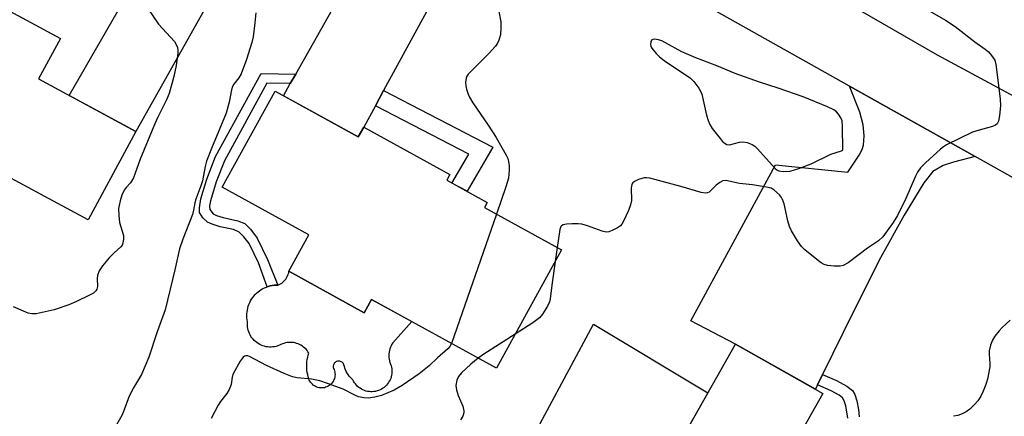
# Model space of a CAD drawing. Units: inches. Extents: x 1255763 to 1261763, y 501454 to 505455.
# Drawn here: x 1258645 to 1258890, y 502698 to 502796 of the extents above; entities that cross this region are included whole.
import ezdxf

# ---------------------------------------------------------------- set-up
doc = ezdxf.new("R2010")
doc.units = ezdxf.units.IN
doc.header["$MEASUREMENT"] = 0
for name, color, linetype in [('BLDG-Footprint', 5, 'Continuous'), ('CULTRL-Pad', 6, 'Continuous'), ('TRANS-Driveway', 251, 'Continuous'), ('TRANS-Non Street Sidewalk', 7, 'Continuous'), ('TRANS-Road', 130, 'Continuous'), ('Undefined', 1, 'Continuous')]:
    doc.layers.add(name, color=color, linetype=linetype)

msp = doc.modelspace()

# ---------------------------------------------------------------- linework, layer by layer
at = {"layer": 'BLDG-Footprint'}
for points, elevation in [([(1258674.22, 502768.41), (1258662.35, 502746.4), (1258592.86, 502783.9), (1258610.17, 502815.97), (1258655.5, 502791.51), (1258650.07, 502781.44)], 413.68), ([(1258708.84, 502778.4), (1258729.5, 502767.02), (1258730.84, 502769.45), (1258752.25, 502757.67), (1258751.49, 502756.29), (1258761.55, 502750.75), (1258760.86, 502749.48), (1258779.97, 502738.96), (1258763.8, 502709.61), (1258732.79, 502726.68), (1258730.96, 502723.36), (1258712.27, 502733.66), (1258717.24, 502742.68), (1258695.7, 502754.54)], 408.88), ([(1258842.71, 502668.88), (1258816.97, 502623.4), (1258782.19, 502643.08), (1258823.2, 502715.57), (1258844.91, 502703.29), (1258829.63, 502676.28)], 405.48)]:
    msp.add_lwpolyline(points, close=True, dxfattribs=dict(at, elevation=elevation))
at = {"layer": 'CULTRL-Pad'}
msp.add_lwpolyline([(1258712.27, 502733.66), (1258730.96, 502723.36), (1258732.79, 502726.68), (1258742.78, 502721.18), (1258738.05, 502715.92), (1258737.83, 502715.55), (1258737.64, 502715.17), (1258737.48, 502714.78), (1258737.34, 502714.37), (1258737.24, 502713.95), (1258737.16, 502713.53), (1258737.12, 502713.11), (1258737.1, 502712.68), (1258737.12, 502712.25), (1258737.17, 502711.83), (1258737.25, 502711.41), (1258737.35, 502710.99), (1258737.49, 502710.59), (1258737.66, 502710.19), (1258737.75, 502709.81), (1258737.81, 502709.41), (1258737.85, 502709.01), (1258737.85, 502708.61), (1258737.82, 502708.22), (1258737.75, 502707.82), (1258737.66, 502707.43), (1258737.54, 502707.05), (1258737.39, 502706.68), (1258737.2, 502706.33), (1258737, 502705.99), (1258736.76, 502705.66), (1258736.5, 502705.36), (1258736.22, 502705.08), (1258735.92, 502704.82), (1258735.6, 502704.58), (1258735.26, 502704.37), (1258734.9, 502704.19), (1258734.53, 502704.04), (1258734.15, 502703.92), (1258733.76, 502703.82), (1258733.37, 502703.76), (1258732.97, 502703.73), (1258732.57, 502703.73), (1258732.17, 502703.76), (1258731.78, 502703.82), (1258731.39, 502703.91), (1258731.01, 502704.04), (1258730.64, 502704.19), (1258730.29, 502704.37), (1258729.95, 502704.58), (1258729.62, 502704.81), (1258729.32, 502705.07), (1258729.04, 502705.35), (1258728.78, 502705.66), (1258728.54, 502705.98), (1258728.33, 502706.32), (1258728.15, 502706.68), (1258727.82, 502706.98), (1258727.52, 502707.3), (1258727.23, 502707.64), (1258726.97, 502708), (1258726.73, 502708.38), (1258726.52, 502708.77), (1258726.33, 502709.18), (1258726.17, 502709.59), (1258726.04, 502710.02), (1258725.94, 502710.45), (1258725.85, 502710.64), (1258725.74, 502710.81), (1258725.61, 502710.96), (1258725.45, 502711.1), (1258725.28, 502711.2), (1258725.09, 502711.28), (1258724.89, 502711.34), (1258724.69, 502711.36), (1258724.49, 502711.35), (1258724.29, 502711.31), (1258724.09, 502711.24), (1258723.91, 502711.15), (1258723.75, 502711.03), (1258723.6, 502710.88), (1258723.48, 502710.72), (1258723.38, 502710.54), (1258723.31, 502710.35), (1258723.27, 502710.15), (1258723.26, 502709.94), (1258723.28, 502709.74), (1258723.34, 502709.54), (1258723.47, 502709.25), (1258723.58, 502708.94), (1258723.65, 502708.63), (1258723.7, 502708.31), (1258723.71, 502707.99), (1258723.69, 502707.66), (1258723.64, 502707.34), (1258723.56, 502707.03), (1258723.45, 502706.73), (1258723.32, 502706.44), (1258723.15, 502706.16), (1258722.96, 502705.9), (1258722.74, 502705.66), (1258722.5, 502705.44), (1258722.25, 502705.25), (1258721.97, 502705.08), (1258721.68, 502704.94), (1258721.38, 502704.83), (1258721.06, 502704.74), (1258720.75, 502704.69), (1258720.42, 502704.67), (1258720.1, 502704.68), (1258719.78, 502704.73), (1258719.47, 502704.8), (1258719.16, 502704.9), (1258718.87, 502705.03), (1258718.58, 502705.19), (1258718.32, 502705.38), (1258718.08, 502705.59), (1258717.85, 502705.82), (1258717.65, 502706.08), (1258717.48, 502706.35), (1258717.33, 502706.64), (1258717.21, 502706.94), (1258717.06, 502707.46), (1258716.92, 502707.98), (1258716.82, 502708.51), (1258716.75, 502709.05), (1258716.7, 502709.59), (1258716.69, 502710.13), (1258716.7, 502710.67), (1258716.75, 502711.21), (1258716.82, 502711.75), (1258716.92, 502712.28), (1258717.06, 502712.8), (1258717.21, 502713.32), (1258717, 502713.66), (1258716.77, 502713.98), (1258716.51, 502714.28), (1258716.22, 502714.56), (1258715.92, 502714.82), (1258715.6, 502715.06), (1258715.26, 502715.27), (1258714.91, 502715.46), (1258714.54, 502715.62), (1258714.17, 502715.75), (1258713.78, 502715.85), (1258713.39, 502715.93), (1258712.99, 502715.97), (1258712.59, 502715.99), (1258712.19, 502715.97), (1258711.8, 502715.93), (1258711.41, 502715.85), (1258711.02, 502715.75), (1258710.64, 502715.62), (1258710.28, 502715.46), (1258709.92, 502715.27), (1258709.53, 502715.12), (1258709.12, 502715), (1258708.71, 502714.91), (1258708.29, 502714.85), (1258707.86, 502714.82), (1258707.44, 502714.82), (1258707.01, 502714.86), (1258706.6, 502714.92), (1258706.18, 502715.02), (1258705.78, 502715.15), (1258705.38, 502715.3), (1258705, 502715.49), (1258704.63, 502715.7), (1258704.28, 502715.94), (1258703.95, 502716.2), (1258703.64, 502716.49), (1258703.35, 502716.8), (1258703.08, 502717.13), (1258702.84, 502717.48), (1258702.63, 502717.85), (1258702.44, 502718.23), (1258702.29, 502718.62), (1258702.16, 502719.03), (1258702.06, 502719.44), (1258701.99, 502719.86), (1258701.96, 502720.28), (1258701.95, 502720.71), (1258701.98, 502721.13), (1258701.9, 502721.61), (1258701.84, 502722.09), (1258701.82, 502722.58), (1258701.83, 502723.06), (1258701.87, 502723.55), (1258701.94, 502724.03), (1258702.04, 502724.5), (1258702.17, 502724.97), (1258702.33, 502725.43), (1258702.52, 502725.87), (1258702.74, 502726.31), (1258702.99, 502726.72), (1258703.26, 502727.13), (1258703.56, 502727.51), (1258703.88, 502727.87), (1258704.22, 502728.22), (1258704.59, 502728.54), (1258704.98, 502728.83), (1258705.38, 502729.1), (1258705.8, 502729.34), (1258706.23, 502729.56), (1258706.68, 502729.75), (1258706.87, 502729.81), (1258707.14, 502729.91), (1258707.61, 502730.04), (1258708.08, 502730.13), (1258708.56, 502730.2), (1258709.05, 502730.24), (1258709.53, 502730.24), (1258709.86, 502730.39), (1258710.17, 502730.55), (1258710.46, 502730.74), (1258710.74, 502730.96), (1258711.01, 502731.19), (1258711.25, 502731.45), (1258711.47, 502731.72), (1258711.66, 502732.01), (1258711.84, 502732.32), (1258711.99, 502732.64), (1258712.11, 502732.97), (1258712.2, 502733.31)], close=True, dxfattribs=at)
msp.add_polyline3d([(1258816.33, 502703.42, 0), (1258782.19, 502643.08, 0), (1258784.63, 502641.7, 0), (1258774.9, 502621.33, 0), (1258752.75, 502633.6, 0), (1258757.75, 502647.43, 0), (1258752.5, 502650.52, 0), (1258751.69, 502652.97, 0), (1258787.94, 502720.54, 0)], close=True, dxfattribs=at)
at = {"layer": 'TRANS-Driveway'}
for points in [[(1258727.42, 502849.65), (1258718.23, 502846.6), (1258674.22, 502768.41), (1258657.68, 502777.34), (1258671.12, 502800.59), (1258673.62, 502804.9), (1258701.89, 502853.78), (1258699.81, 502865.25), (1258705.56, 502862)], [(1258769.56, 502825.82), (1258764.4, 502824.46), (1258762.07, 502823.58), (1258760.1, 502822.47), (1258758.43, 502820.83), (1258756.28, 502817), (1258746.92, 502799.03), (1258735.78, 502778.53), (1258733.73, 502774.77), (1258730.84, 502769.45), (1258729.5, 502767.02), (1258710.9, 502777.26), (1258712.6, 502780.28), (1258713.96, 502782.67), (1258728.25, 502807.95), (1258734.08, 502817.85), (1258739.02, 502825.89), (1258740.67, 502828.6), (1258741.52, 502830.43), (1258741.97, 502832.88), (1258742.06, 502835.2), (1258741.85, 502837.32), (1258740.86, 502842.05)], [(1258882.76, 502762.16), (1258877.34, 502760.8), (1258874.8, 502759.9), (1258872.19, 502758.46), (1258870.01, 502755.65), (1258865.08, 502747.62), (1258859.23, 502736.96), (1258852.48, 502723.69), (1258844.82, 502708.01), (1258843.58, 502705.45), (1258843.04, 502704.35), (1258823.2, 502715.57), (1258812.12, 502721.35), (1258833.11, 502760.08), (1258851.12, 502758.31), (1258853.96, 502762.47), (1258854.68, 502763.92), (1258855.01, 502764.99), (1258855.15, 502767.34), (1258854.93, 502770), (1258854.13, 502773.15), (1258851.56, 502779.64)]]:
    msp.add_lwpolyline(points, close=True, dxfattribs=at)
at = {"layer": 'TRANS-Non Street Sidewalk'}
for points in [[(1258713.96, 502782.67), (1258712.6, 502780.28), (1258706.75, 502780.39), (1258696.23, 502761.12), (1258694.19, 502755.87), (1258692.8, 502751.2), (1258692.54, 502749.91), (1258692.58, 502749.01), (1258693.47, 502747.91), (1258694.31, 502747.51), (1258695.91, 502747.04), (1258699.57, 502746.23), (1258701.29, 502745.5), (1258702.7, 502744.15), (1258704.4, 502741.86), (1258706.98, 502736.56), (1258709.53, 502730.24), (1258709.05, 502730.24), (1258708.56, 502730.2), (1258708.08, 502730.13), (1258707.61, 502730.04), (1258707.14, 502729.91), (1258706.87, 502729.81), (1258704.71, 502735.73), (1258702.37, 502740.53), (1258701.1, 502742.22), (1258699.92, 502743.38), (1258698.51, 502744), (1258695.17, 502744.74), (1258693.2, 502745.33), (1258692.02, 502745.86), (1258690.89, 502746.95), (1258690.08, 502748.26), (1258690.02, 502749.44), (1258690.41, 502751.66), (1258691.87, 502756.56), (1258694.03, 502762.14), (1258705.33, 502782.83)], [(1258733.73, 502774.77), (1258735.78, 502778.53), (1258762.94, 502764.5), (1258756.52, 502753.52), (1258752.77, 502755.58), (1258756.96, 502762.77)]]:
    msp.add_lwpolyline(points, close=True, dxfattribs=at)
msp.add_lwpolyline([(1258851.1, 502697.19), (1258850.65, 502700.19), (1258850.21, 502701.48), (1258849.79, 502702.19), (1258848.98, 502702.86), (1258846.96, 502703.97), (1258843.58, 502705.45), (1258844.82, 502708.01), (1258848.29, 502706.49), (1258850.89, 502705.09), (1258852.25, 502704), (1258852.81, 502703.04), (1258853.35, 502701.45), (1258853.78, 502699.35), (1258853.96, 502697.48)], dxfattribs=at)
at = {"layer": 'TRANS-Road'}
msp.add_lwpolyline([(1258818.07, 502819.33), (1258873.34, 502787.43), (1258927.89, 502758.03), (1258929.51, 502757.04), (1258927.36, 502752.4), (1258925.64, 502748.71), (1258921.04, 502738.78), (1258900.3, 502752.33), (1258882.76, 502762.16), (1258851.56, 502779.64), (1258815.06, 502800.11)], dxfattribs=at)
at = {"layer": 'Undefined'}
for p, q in [((1258763.82, 502747.85, 408), (1258752.64, 502715.75, 408)), ((1258778.89, 502739.56, 406), (1258778.39, 502736.11, 406))]:
    msp.add_line(p, q, dxfattribs=at)
for points, elevation in [([(1258677.18, 502798.94), (1258679.85, 502795.08), (1258683.83, 502790.76), (1258684.29, 502790.03), (1258684.58, 502789.23), (1258684.69, 502788.68), (1258684.7, 502787.85), (1258684.29, 502784.79), (1258683.67, 502782.01), (1258682.54, 502777.84), (1258681.84, 502776.23), (1258679.54, 502771.64), (1258678.7, 502769.74), (1258675.3, 502761.47), (1258673.62, 502756.86), (1258672.88, 502755.62), (1258671.81, 502754.47), (1258671.37, 502753.83), (1258670.78, 502752.55), (1258670.31, 502751.19), (1258669.94, 502749.22), (1258669.97, 502747.48), (1258670.18, 502745.75), (1258671.14, 502742.55), (1258671.19, 502741.73), (1258671.02, 502740.65), (1258670.81, 502740.17), (1258670.5, 502739.75), (1258668.82, 502738.28), (1258667.64, 502736.99), (1258665.96, 502734.97), (1258665.14, 502733.79), (1258664.71, 502732.61), (1258664.63, 502731.83), (1258664.71, 502729.86), (1258664.53, 502729.18), (1258664.3, 502728.79), (1258663.69, 502728.26), (1258662.68, 502727.7), (1258659.51, 502726.15), (1258657.6, 502725.36), (1258653.98, 502724.05), (1258649.5, 502723.09), (1258648.42, 502723.06), (1258647.47, 502723.26), (1258643.84, 502724.85)], 412), ([(1258764.1, 502799.94), (1258764.9, 502795.6), (1258764.93, 502794.14), (1258764.79, 502792.4), (1258764.41, 502791.05), (1258764.06, 502790.31), (1258763.61, 502789.6), (1258762.03, 502787.87), (1258756.83, 502782.61), (1258756.49, 502782.16), (1258756.26, 502781.66), (1258756.1, 502780.56), (1258756.19, 502779.74), (1258756.39, 502778.94), (1258756.83, 502777.63), (1258757.16, 502776.89), (1258757.99, 502775.53), (1258761.77, 502769.98), (1258763.77, 502766.9), (1258766.26, 502762.51), (1258766.62, 502761.7), (1258766.85, 502760.95), (1258766.99, 502759.88), (1258767, 502758.75), (1258766.77, 502756.79), (1258766.15, 502754.61), (1258763.82, 502747.85)], 408), ([(1258704.08, 502797.88), (1258703.83, 502795.35), (1258703.38, 502791.9), (1258703.08, 502790.47), (1258701.72, 502786.25), (1258700.38, 502782.72), (1258699.85, 502781.7), (1258698.61, 502780.12), (1258698.28, 502779.55), (1258698.03, 502778.75), (1258697.45, 502775.66), (1258696.69, 502772.91), (1258693.01, 502764.16), (1258691.78, 502760.98), (1258691.44, 502759.68), (1258690.79, 502756.1), (1258690.41, 502754.88), (1258689.1, 502751.6), (1258688.87, 502750.65), (1258688.59, 502748.83), (1258688.31, 502747.79), (1258685.88, 502741.61), (1258685.07, 502739.26), (1258683.95, 502733.98), (1258681.55, 502724.09), (1258679.52, 502718.64), (1258677.47, 502712.35), (1258675.66, 502708), (1258673.67, 502704.67), (1258672.6, 502702.62), (1258671.19, 502698.84), (1258670.72, 502697.79), (1258668.02, 502693.06)], 410), ([(1258871.51, 502798.27), (1258875.41, 502796.06), (1258877.78, 502794.44), (1258882.67, 502790.69), (1258885.2, 502788.85), (1258886.02, 502788.16), (1258886.81, 502787.3), (1258887.61, 502786.11), (1258887.91, 502785.02), (1258888.98, 502776.47), (1258889.01, 502774.77), (1258888.77, 502772.38), (1258888.52, 502770.96), (1258888.18, 502770.27), (1258887.79, 502769.97), (1258887.05, 502769.66), (1258883.71, 502768.75), (1258882.06, 502768.18), (1258875.58, 502765.05), (1258874.84, 502764.58), (1258874.15, 502764.02), (1258870.41, 502760.61), (1258869.17, 502759.38), (1258868.39, 502758.3), (1258867.88, 502757.27), (1258865.51, 502751.7), (1258863.41, 502747.5), (1258862.35, 502745.78), (1258859.78, 502742.23), (1258858.75, 502741.23), (1258856.03, 502739.44), (1258851.17, 502735.73), (1258849.98, 502735.09), (1258849.17, 502734.95), (1258847.74, 502734.96), (1258846.02, 502735.11), (1258845.21, 502735.31), (1258844.48, 502735.72), (1258843.8, 502736.23), (1258840.46, 502739), (1258839.62, 502739.79), (1258838.61, 502741.19), (1258837.14, 502743.72), (1258836.64, 502744.77), (1258836.22, 502746.15), (1258835.26, 502750.4), (1258834.91, 502751.48), (1258834.65, 502751.97), (1258834.14, 502752.61), (1258832.75, 502753.91), (1258832.03, 502754.3), (1258830.91, 502754.59), (1258827.39, 502755.12), (1258824.18, 502755.46), (1258820.79, 502756.19), (1258820.04, 502756.1), (1258819.33, 502755.75), (1258818.44, 502755.07), (1258816.69, 502753.34), (1258816.27, 502753.12), (1258815.77, 502753.06), (1258814.69, 502753.25), (1258809.61, 502754.76), (1258801.93, 502756.78), (1258801.08, 502756.9), (1258800.51, 502756.87), (1258799.12, 502756.46), (1258798.1, 502755.95), (1258797.7, 502755.61), (1258797.49, 502755.28), (1258797.29, 502754.32), (1258797.33, 502751.24), (1258797.14, 502750.13), (1258796.62, 502748.77), (1258795.42, 502746.09), (1258794.98, 502745.36), (1258794.6, 502744.94), (1258793.89, 502744.44), (1258792.58, 502743.75), (1258791.76, 502743.45), (1258791.08, 502743.39), (1258790.04, 502743.6), (1258786.43, 502744.97), (1258785.01, 502745.38), (1258784.14, 502745.45), (1258782.65, 502745.43), (1258781.18, 502745.34), (1258780.39, 502745.18), (1258779.98, 502744.95), (1258779.83, 502744.78), (1258779.55, 502744.06), (1258778.89, 502739.56)], 406), ([(1258778.39, 502736.11), (1258777.55, 502730.21), (1258777.16, 502726.85), (1258776.96, 502726.07), (1258776.46, 502725.02), (1258775.23, 502723), (1258774.48, 502722.12), (1258772.82, 502720.89), (1258768.45, 502718.04)], 406), ([(1258891.42, 502721.49), (1258889.47, 502719.69), (1258888.67, 502718.85), (1258887.64, 502717.53), (1258887.05, 502716.58), (1258886.55, 502715.27), (1258886.23, 502713.91), (1258886.19, 502713.06), (1258886.36, 502710.75), (1258886.35, 502709.9), (1258885.81, 502706.88), (1258885.4, 502705.5), (1258884.76, 502703.86), (1258884.14, 502702.63), (1258883.42, 502701.48), (1258882.68, 502700.61), (1258881.4, 502699.39), (1258880.48, 502698.72), (1258879.5, 502698.21), (1258878.46, 502697.86), (1258877.39, 502697.62)], 404), ([(1258752.64, 502715.75), (1258752.21, 502714.94), (1258751.77, 502714.42), (1258749.16, 502712.16), (1258747.12, 502710.2), (1258744.59, 502708.22), (1258740.38, 502705.31), (1258738.43, 502704.14), (1258735.25, 502702.78), (1258733.62, 502702.35), (1258731.96, 502702.14), (1258730.87, 502702.19), (1258729.53, 502702.48), (1258728.62, 502702.88), (1258725.76, 502704.39), (1258721.86, 502705.81), (1258719.93, 502706.44), (1258717.83, 502706.84), (1258714.33, 502707.17), (1258713.12, 502707.46), (1258711.05, 502708.26), (1258706.69, 502710.26), (1258702.49, 502712.5), (1258702.02, 502712.66), (1258701.57, 502712.69), (1258701.21, 502712.56), (1258700.89, 502712.31), (1258700.16, 502711.29), (1258698.4, 502708.14), (1258698.16, 502707.31), (1258697.95, 502705.54), (1258697.44, 502704.27), (1258696.87, 502703.32), (1258695.29, 502701.31), (1258694.66, 502700.37), (1258692.93, 502697.06)], 408), ([(1258768.45, 502718.04), (1258760.68, 502713.08), (1258759.3, 502712.08)], 406), ([(1258759.3, 502712.08), (1258757.49, 502710.6), (1258755.15, 502708.41), (1258754.41, 502707.55), (1258753.96, 502706.6), (1258753.74, 502705.32), (1258753.9, 502704.18), (1258754.32, 502702.78), (1258755.47, 502700.12), (1258755.72, 502699.01), (1258755.69, 502698.45), (1258755.43, 502697.7), (1258754.87, 502696.73)], 406)]:
    msp.add_lwpolyline(points, dxfattribs=dict(at, elevation=elevation))
at = {"layer": 'Undefined', "elevation": 406}
msp.add_lwpolyline([(1258803.08, 502791.33), (1258802.65, 502791.26), (1258802.34, 502791.04), (1258802.15, 502790.68), (1258802.08, 502790), (1258802.19, 502789.53), (1258802.44, 502789.06), (1258803.51, 502787.73), (1258804.32, 502786.91), (1258805.46, 502786.03), (1258812.04, 502781.61), (1258812.86, 502780.79), (1258814.1, 502779.18), (1258814.53, 502778.44), (1258814.82, 502777.63), (1258816.02, 502772.46), (1258816.43, 502771.15), (1258816.84, 502770.15), (1258817.44, 502769.17), (1258819.06, 502767.05), (1258820, 502765.92), (1258820.61, 502765.37), (1258821.05, 502765.16), (1258821.75, 502765.09), (1258824.23, 502765.72), (1258825.05, 502765.79), (1258826.1, 502765.62), (1258827.36, 502765.18), (1258828.04, 502764.71), (1258828.67, 502764.11), (1258833.08, 502759.18), (1258833.49, 502758.87), (1258833.95, 502758.64), (1258835.04, 502758.47), (1258836.75, 502758.53), (1258838.97, 502759.2), (1258841.97, 502760.35), (1258846.91, 502762.78), (1258849.51, 502763.57), (1258849.87, 502763.77), (1258849.8, 502769.62), (1258849.66, 502771.04), (1258849.38, 502771.79), (1258848.8, 502772.69), (1258848.28, 502773.28), (1258847.61, 502773.77), (1258846.05, 502774.5), (1258840.02, 502776.97), (1258833.82, 502779.18), (1258829.14, 502780.68), (1258823.12, 502782.78), (1258818.55, 502784.7), (1258813.37, 502786.67), (1258809.86, 502788.16), (1258804.87, 502790.94), (1258804.09, 502791.2)], close=True, dxfattribs=at)

doc.saveas('drawing.dxf')
